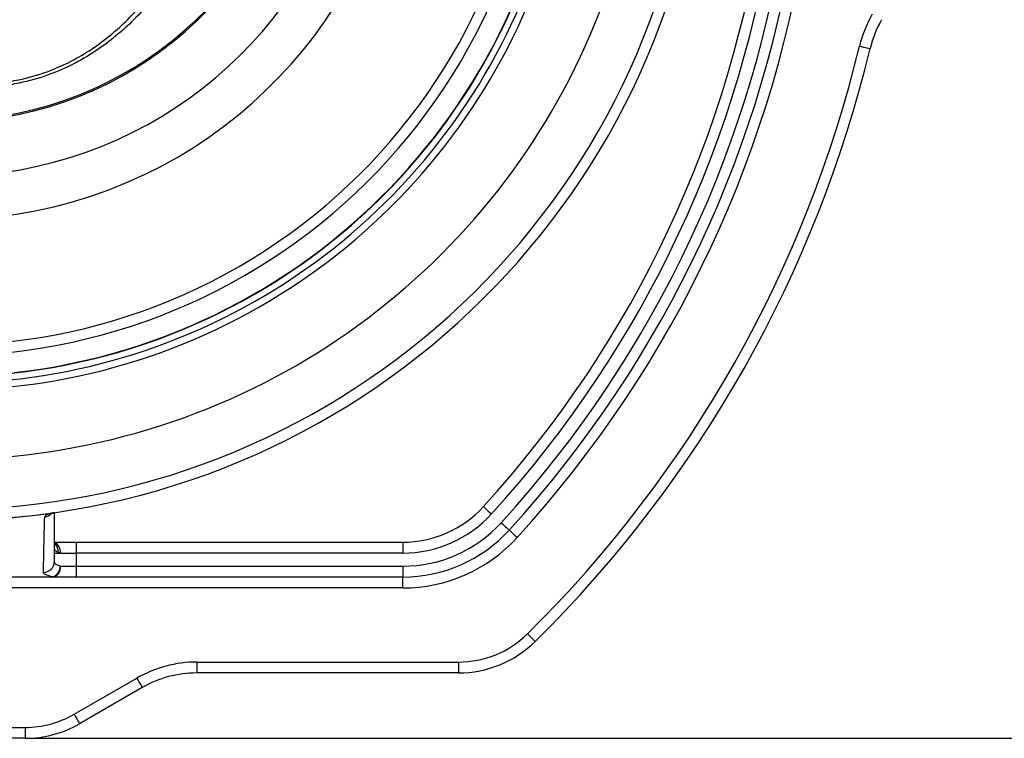
# Model space of a CAD drawing. Extents: x 0 to 9200, y 0 to 5940.
# Drawn here: x 7812 to 8038, y 1219 to 1383 of the extents above; entities that cross this region are included whole.
import ezdxf

# ---------------------------------------------------------------- set-up
doc = ezdxf.new("R2010")
doc.units = 0
doc.header["$LTSCALE"] = 5
doc.layers.get('0').update_dxf_attribs({"linetype": 'CONTINUOUS'})
doc.layers.get('DEFPOINTS').update_dxf_attribs({"linetype": 'CONTINUOUS'})
doc.styles.add('ISO', font='GENISO.SHX')
doc.dimstyles.new('GEN-ISO', dxfattribs={"dimtxt": 50, "dimasz": 50, "dimexe": 40, "dimexo": 1, "dimgap": 30, "dimtad": 0, "dimtih": 1, "dimtoh": 1, "dimdec": 1, "dimtxsty": 'ISO', "dimcen": 2, "dimclrd": 256, "dimclre": 256, "dimclrt": 2, "dimazin": 3, "dimtp": 0.1, "dimtm": 0.1, "dimtfac": 0.05, "dimtdec": 1, "dimtix": 1, "dimtmove": 0, "dimatfit": 3, "dimtolj": 1})

# ---------------------------------------------------------------- blocks, each defined once
blk = doc.blocks.new('*D27')
at = {"color": 3}
for p, q in [((8016.84, 1443.5), (8308.02, 1443.5)), ((8283.02, 1408.5), (8283.02, 1253.5)), ((7814.14, 1218.5), (8308.02, 1218.5))]:
    blk.add_line(p, q, dxfattribs=at)
for points in [[(8277.19, 1408.5), (8288.85, 1408.5), (8283.02, 1443.5)], [(8277.19, 1253.5), (8288.85, 1253.5), (8283.02, 1218.5)]]:
    blk.add_solid(points, dxfattribs=at)
at = {"layer": 'DEFPOINTS', "color": 0}
for p in [(8015.84, 1443.5), (7813.14, 1218.5), (8283.02, 1218.5)]:
    blk.add_point(p, dxfattribs=at)
at = {"color": 2, "insert": (8226.53, 1331), "char_height": 50, "attachment_point": 5, "rotation": 90, "style": 'ISO'}
blk.add_mtext('\\A1;8.9', dxfattribs=at)

msp = doc.modelspace()

# ---------------------------------------------------------------- linework, layer by layer
at = {"color": 7, "linetype": 'CONTINUOUS'}
for p, q in [((7819.79, 1263.5), (7824.84, 1263.5)), ((7824.84, 1263.5), (7899.76, 1263.5)), ((7824.84, 1263.5), (7824.84, 1261)), ((7899.76, 1263.5), (7899.76, 1261)), ((7819.84, 1261), (7821.26, 1261)), ((7821.26, 1261), (7824.84, 1261)), ((7899.76, 1261), (7824.84, 1261)), ((7824.84, 1261), (7824.84, 1258)), ((7821.26, 1258), (7824.84, 1258)), ((7824.84, 1258), (7899.76, 1258)), ((7824.84, 1258), (7824.84, 1255.5)), ((7899.76, 1258), (7899.76, 1255.5)), ((7824.84, 1255.5), (7819.48, 1255.5)), ((7899.76, 1255.5), (7824.84, 1255.5)), ((7899.76, 1253), (7899.76, 1255.5)), ((7899.76, 1253), (7703.32, 1253)), ((7852.52, 1236), (7852.52, 1233.5)), ((7852.52, 1236), (7912.53, 1236)), ((7912.53, 1236), (7912.53, 1233.5)), ((7912.53, 1233.5), (7852.52, 1233.5)), ((7824.39, 1224.02), (7838.77, 1232.32)), ((7840.02, 1230.15), (7825.64, 1221.85)), ((7806.34, 1221), (7813.14, 1221)), ((7813.14, 1221), (7813.14, 1218.5)), ((7813.14, 1218.5), (7806.34, 1218.5))]:
    msp.add_line(p, q, dxfattribs=at)
for points in [[(8004.48, 1377.32), (8004.95, 1377.21), (8005.41, 1377.1), (8005.83, 1377), (8006.2, 1376.91), (8006.5, 1376.84), (8006.72, 1376.78), (8006.86, 1376.75), (8006.91, 1376.74)], [(7918.23, 1271.65), (7918.27, 1271.62), (7918.38, 1271.52), (7918.55, 1271.37), (7918.78, 1271.16), (7919.06, 1270.9), (7919.37, 1270.61), (7919.72, 1270.3), (7920.08, 1269.97)], [(7922.3, 1267.95), (7922.66, 1267.62), (7923.01, 1267.3), (7923.32, 1267.01), (7923.6, 1266.76), (7923.83, 1266.55), (7924, 1266.39), (7924.11, 1266.29), (7924.15, 1266.26)], [(7925.99, 1264.58), (7925.63, 1264.91), (7925.29, 1265.22), (7924.97, 1265.51), (7924.69, 1265.77), (7924.46, 1265.98), (7924.29, 1266.13), (7924.18, 1266.23), (7924.15, 1266.26)], [(7928.34, 1242.49), (7928.68, 1242.14), (7929.01, 1241.81), (7929.31, 1241.5), (7929.58, 1241.23), (7929.8, 1241.01), (7929.96, 1240.85), (7930.06, 1240.75), (7930.09, 1240.71)], [(7838.77, 1232.32), (7839.01, 1231.89), (7839.25, 1231.49), (7839.46, 1231.11), (7839.65, 1230.79), (7839.81, 1230.52), (7839.92, 1230.32), (7839.99, 1230.19), (7840.02, 1230.15)], [(7824.39, 1224.02), (7824.63, 1223.59), (7824.87, 1223.19), (7825.08, 1222.81), (7825.27, 1222.48), (7825.43, 1222.22), (7825.54, 1222.02), (7825.62, 1221.89), (7825.64, 1221.85)]]:
    msp.add_lwpolyline(points, dxfattribs=at)
for centre, radius, start, end in [((7794.84, 1443.5), 175, 270, 163.0687), ((7794.84, 1443.5), 172.5, 270, 162.6956), ((7794.84, 1443.5), 145.13, 224.6669, 70.0505), ((7794.84, 1443.5), 143.52, 224.6669, 70.0288), ((7794.84, 1443.5), 105.99, 211.968, 148.032), ((7794.84, 1443.5), 96.09, 214.6381, 145.3619), ((7794.84, 1443.5), 142.05, 202.5616, 0), ((7794.84, 1443.5), 141.97, 276.4016, 357.9595), ((7794.84, 1443.5), 83.53, 191.8043, 350.8831), ((7794.84, 1443.5), 83.23, 191.8043, 350.8831), ((7794.84, 1443.5), 161, 224.6669, 352.9826), ((7794.84, 1443.5), 134.79, 252.7971, 347.2029), ((7794.84, 1443.5), 137.22, 252.7971, 347.2029), ((7729.84, 1443.5), 255, 317.6302, 352.111), ((7729.84, 1443.5), 257.5, 317.6302, 352.1494), ((7729.84, 1443.5), 260.5, 317.6302, 352.1948), ((7729.84, 1443.5), 263, 317.6302, 352.1948), ((7729.84, 1443.5), 265.5, 317.6302, 352.2688), ((8031.21, 1370.88), 27.5, 150, 166.4521), ((8031.21, 1370.88), 25, 150, 166.4521), ((7729.84, 1443.5), 282.5, 314.6398, 346.4521), ((7729.84, 1443.5), 285, 314.6398, 346.4521), ((7899.76, 1288.5), 25, 270, 317.6302), ((7817.35, 1271.77), 2.51, 276.5184, 319.8521), ((7818.56, 1271.6), 1.61, 268.6157, 294.4831), ((7899.76, 1288.5), 27.5, 270, 317.6302), ((7899.76, 1288.5), 30.5, 270, 317.6302), ((7899.76, 1288.5), 33, 270, 317.6302), ((7899.76, 1288.5), 35.5, 270, 317.6302), ((7818.77, 1261.19), 2.5, 355.6152, 64.5946), ((7818.45, 1261.44), 2.3, 352.3095, 52.25), ((7817.36, 1259.04), 2.48, 269.8283, 359.4649), ((7819.05, 1257.7), 2.24, 281.0163, 7.8537), ((7818.62, 1258.05), 2.64, 288.8259, 359.0356), ((7818.31, 1255.54), 1.16, 357.9395, 0.2514), ((7912.53, 1258.5), 22.5, 270, 314.6398), ((7912.53, 1258.5), 25, 270, 314.6398), ((7852.52, 1208.5), 27.5, 90, 120), ((7852.52, 1208.5), 25, 90, 120), ((7813.14, 1243.5), 22.5, 270, 300), ((7813.14, 1243.5), 25, 270, 300)]:
    msp.add_arc(centre, radius, start, end, dxfattribs=at)
for points, knots in [([(7754.71, 1413.76), (7755.22, 1412.02), (7756.25, 1408.56), (7758.43, 1402.81), (7761.34, 1396.6), (7765.23, 1390.15), (7769.44, 1384.7), (7773.85, 1380.23), (7778.31, 1376.62), (7783.28, 1373.52), (7788.78, 1371.06), (7794.78, 1369.36), (7801.11, 1368.6), (7806.81, 1368.77), (7812.54, 1369.66), (7818.23, 1371.29), (7824.02, 1373.89), (7829.01, 1376.95), (7833.3, 1380.22), (7837.42, 1384.05), (7841.32, 1388.41), (7843.65, 1391.75), (7844.82, 1393.41)], [0, 0, 0, 0, 0.043991, 0.08798, 0.151495, 0.215175, 0.278631, 0.327876, 0.377237, 0.426415, 0.477815, 0.529175, 0.58064, 0.632083, 0.664499, 0.717827, 0.771201, 0.814387, 0.857723, 0.900966, 0.950477, 1, 1, 1, 1]), ([(7845.89, 1392.93), (7844.69, 1391.24), (7842.29, 1387.87), (7838.27, 1383.46), (7834.04, 1379.59), (7829.62, 1376.28), (7824.48, 1373.19), (7818.53, 1370.56), (7812.69, 1368.9), (7806.79, 1367.99), (7800.94, 1367.81), (7794.43, 1368.58), (7788.26, 1370.28), (7782.6, 1372.76), (7777.49, 1375.88), (7772.9, 1379.52), (7768.37, 1384.04), (7764.03, 1389.54), (7760.03, 1396.06), (7757.04, 1402.35), (7754.79, 1408.16), (7753.73, 1411.67), (7753.2, 1413.42)], [0, 0, 0, 0, 0.049336, 0.098659, 0.141936, 0.185305, 0.228528, 0.282206, 0.335841, 0.3685, 0.420315, 0.472149, 0.523726, 0.57534, 0.624491, 0.673824, 0.723038, 0.786162, 0.849509, 0.912688, 0.956343, 1, 1, 1, 1]), ([(7818.53, 1270), (7814.59, 1269.52), (7808.02, 1268.73), (7801.41, 1268.6), (7798.75, 1268.55)], [0, 0, 0, 0, 0.598282, 1, 1, 1, 1]), ([(7817.35, 1256.57), (7817.38, 1258.04), (7817.43, 1260.91), (7817.52, 1265.13), (7817.6, 1267.96), (7817.64, 1269.27)], [0, 0, 0, 0, 0.360793, 0.702928, 1, 1, 1, 1]), ([(7817.64, 1269.27), (7817.69, 1269.4), (7817.79, 1269.63), (7818.31, 1269.89), (7818.53, 1270)], [0, 0, 0, 0, 0.578475, 1, 1, 1, 1]), ([(7818.53, 1270), (7818.61, 1270.02), (7818.92, 1270.12), (7819.31, 1270.2), (7819.62, 1270.26), (7819.68, 1270.27), (7819.69, 1270.27), (7819.69, 1270.27), (7819.68, 1270.27), (7819.67, 1270.27), (7819.63, 1270.27), (7819.58, 1270.26), (7819.54, 1270.25)], [0, 0, 0, 0, 0.2088176, 0.7105447, 0.835915, 0.8615886, 0.871825, 0.8786911, 0.8928237, 0.8962122, 0.9209223, 1, 1, 1, 1]), ([(7819.1, 1270.08), (7819.1, 1270.08), (7819.09, 1270.07), (7819.19, 1270.12), (7819.24, 1270.14)], [0, 0, 0, 0, 0.434946, 1, 1, 1, 1]), ([(7819.23, 1270.14), (7819.24, 1270.14), (7819.27, 1270.16), (7819.5, 1270.22), (7819.69, 1270.26), (7819.78, 1270.28), (7819.83, 1270.29)], [0, 0, 0, 0, 0.23994, 0.717802, 0.863535, 1, 1, 1, 1]), ([(7819.83, 1270.29), (7819.83, 1270.29), (7819.84, 1270.3), (7819.85, 1270.3), (7819.86, 1270.3)], [0, 0, 0, 0, 0.098117, 1, 1, 1, 1]), ([(7819.84, 1270.29), (7819.84, 1269.45), (7819.84, 1267.12), (7819.84, 1263.36), (7819.84, 1260.49), (7819.84, 1259.02)], [0, 0, 0, 0, 0.2124036, 0.59571, 1, 1, 1, 1]), ([(7820.73, 1261.14), (7820.5, 1261.26), (7819.98, 1261.55), (7819.89, 1261.79), (7819.84, 1261.92)], [0, 0, 0, 0, 0.4466566, 1, 1, 1, 1]), ([(7819.84, 1259.02), (7819.84, 1258.97), (7819.86, 1258.77), (7820.19, 1258.39), (7820.91, 1258.13), (7821.26, 1258)], [0, 0, 0, 0, 0.122469, 0.562309, 1, 1, 1, 1]), ([(7770.19, 1255.55), (7771.85, 1255.55), (7780.19, 1255.54), (7796.62, 1255.54), (7811.38, 1255.54), (7819.48, 1255.55)], [0, 0, 0, 0, 0.101443, 0.507217, 1, 1, 1, 1]), ([(7819.48, 1255.55), (7818.94, 1255.68), (7817.88, 1255.94), (7817.39, 1256.31), (7817.36, 1256.52), (7817.35, 1256.57)], [0, 0, 0, 0, 0.4386698, 0.8777804, 1, 1, 1, 1])]:
    msp.add_open_spline(points, degree=3, knots=knots, dxfattribs=at)
for points in [[(7821.26, 1261), (7820.73, 1261.14)], [(7819.48, 1255.5), (7770.19, 1255.5)]]:
    msp.add_open_spline(points, degree=1, dxfattribs=at)

# ---------------------------------------------------------------- dimensions: what is measured, and where the dimension line sits
dim = msp.add_linear_dim(base=(8283.02, 1218.5), p1=(8015.84, 1443.5), p2=(7813.14, 1218.5), angle=90, dimstyle='GEN-ISO', override={"dimasz": 35, "dimexe": 25, "dimtad": 1, "dimtih": 0, "dimtoh": 0, "dimlfac": 0.03937, "dimclrd": 3, "dimclre": 3, "dimadec": 2, "dimazin": 2, "dimlwd": 25, "dimlwe": 25})
dim.commit()
dim.dimension.update_dxf_attribs({"geometry": '*D27', "text_midpoint": (8226.53, 1331)})

doc.saveas('drawing.dxf')
